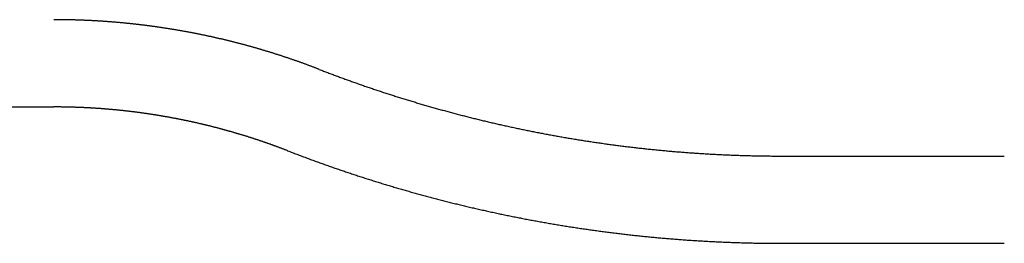
# Model space of a CAD drawing. Extents: x -192 to 122, y -142 to 230.
# Drawn here: x 91 to 109, y -142 to -138 of the extents above; entities that cross this region are included whole.
import ezdxf

# ---------------------------------------------------------------- set-up
doc = ezdxf.new("R2010")
doc.units = 0
doc.header["$LTSCALE"] = 20
doc.linetypes.add('VERDECKT', pattern=[0.375, 0.25, -0.125])
doc.layers.get('0').update_dxf_attribs({"linetype": 'CONTINUOUS'})
doc.layers.add('STEMPEL', color=3, linetype='CONTINUOUS')

# ---------------------------------------------------------------- blocks, each defined once
blk = doc.blocks.new('A$C4A945605')
at = {"color": 1, "linetype": 'VERDECKT'}
for p, q in [((70.2923, -38), (91.2048, -38)), ((104.6225, -40.5), (108.6258, -40.5))]:
    blk.add_line(p, q, dxfattribs=at)
at = {"color": 3, "linetype": 'CONTINUOUS'}
for p, q in [((70.2923, -39.6), (91.2048, -39.6)), ((104.6247, -42.1), (108.6258, -42.1))]:
    blk.add_line(p, q, dxfattribs=at)
at = {"color": 1}
for points in [[(96.0711, -38.9109, 0), (96.0601, -38.9066, 0), (96.049, -38.9024, 0), (96.038, -38.8981, 0), (96.0269, -38.8939, 0), (96.0158, -38.8896, 0), (96.0047, -38.8854, 0), (95.9936, -38.8811, 0), (95.9825, -38.8769, 0), (95.9714, -38.8727, 0), (95.9603, -38.8685, 0), (95.9491, -38.8643, 0), (95.938, -38.8601, 0), (95.9268, -38.8559, 0), (95.9156, -38.8517, 0), (95.9044, -38.8475, 0), (95.8932, -38.8433, 0), (95.882, -38.8392, 0), (95.8708, -38.835, 0), (95.8595, -38.8309, 0), (95.8483, -38.8267, 0), (95.837, -38.8226, 0), (95.8258, -38.8184, 0), (95.8145, -38.8143, 0), (95.8032, -38.8102, 0), (95.7919, -38.8061, 0), (95.7806, -38.802, 0), (95.7692, -38.7979, 0), (95.7579, -38.7938, 0), (95.7466, -38.7898, 0), (95.7352, -38.7857, 0), (95.7238, -38.7816, 0), (95.7125, -38.7776, 0), (95.7011, -38.7735, 0), (95.6897, -38.7695, 0), (95.6782, -38.7655, 0), (95.6668, -38.7614, 0), (95.6554, -38.7574, 0), (95.6439, -38.7534, 0), (95.6325, -38.7494, 0), (95.621, -38.7454, 0), (95.6095, -38.7414, 0), (95.598, -38.7374, 0), (95.5865, -38.7335, 0), (95.575, -38.7295, 0), (95.5635, -38.7256, 0), (95.552, -38.7216, 0), (95.5404, -38.7177, 0), (95.5289, -38.7138, 0), (95.5173, -38.7098, 0), (95.5057, -38.7059, 0), (95.4941, -38.702, 0), (95.4825, -38.6981, 0), (95.4709, -38.6942, 0), (95.4593, -38.6904, 0), (95.4477, -38.6865, 0), (95.436, -38.6826, 0), (95.4244, -38.6788, 0), (95.4127, -38.6749, 0), (95.401, -38.6711, 0), (95.3894, -38.6672, 0), (95.3777, -38.6634, 0), (95.366, -38.6596, 0), (95.3542, -38.6558, 0), (95.3425, -38.652, 0), (95.3308, -38.6482, 0), (95.319, -38.6444, 0), (95.3073, -38.6407, 0), (95.2955, -38.6369, 0), (95.2837, -38.6331, 0), (95.2719, -38.6294, 0), (95.2601, -38.6257, 0), (95.2483, -38.6219, 0), (95.2365, -38.6182, 0), (95.2247, -38.6145, 0), (95.2128, -38.6108, 0), (95.201, -38.6071, 0), (95.1891, -38.6034, 0), (95.1772, -38.5997, 0), (95.1654, -38.5961, 0), (95.1535, -38.5924, 0), (95.1416, -38.5888, 0), (95.1296, -38.5851, 0), (95.1177, -38.5815, 0), (95.1058, -38.5779, 0), (95.0938, -38.5743, 0), (95.0819, -38.5707, 0), (95.0699, -38.5671, 0), (95.0579, -38.5635, 0), (95.046, -38.5599, 0), (95.034, -38.5563, 0), (95.022, -38.5528, 0), (95.0099, -38.5492, 0), (94.9979, -38.5457, 0), (94.9859, -38.5422, 0), (94.9738, -38.5386, 0), (94.9618, -38.5351, 0), (94.9497, -38.5316, 0), (94.9376, -38.5281, 0), (94.9256, -38.5246, 0), (94.9135, -38.5212, 0), (94.9014, -38.5177, 0), (94.8892, -38.5143, 0), (94.8771, -38.5108, 0), (94.865, -38.5074, 0), (94.8528, -38.5039, 0), (94.8407, -38.5005, 0), (94.8285, -38.4971, 0), (94.8163, -38.4937, 0), (94.8042, -38.4903, 0), (94.792, -38.4869, 0), (94.7798, -38.4836, 0), (94.7676, -38.4802, 0), (94.7553, -38.4769, 0), (94.7431, -38.4735, 0), (94.7309, -38.4702, 0), (94.7186, -38.4669, 0), (94.7064, -38.4636, 0), (94.6941, -38.4603, 0), (94.6818, -38.457, 0), (94.6695, -38.4537, 0), (94.6572, -38.4504, 0), (94.6449, -38.4472, 0), (94.6326, -38.4439, 0), (94.6203, -38.4407, 0), (94.6079, -38.4374, 0), (94.5956, -38.4342, 0), (94.5832, -38.431, 0), (94.5709, -38.4278, 0), (94.5585, -38.4246, 0), (94.5461, -38.4214, 0), (94.5337, -38.4183, 0), (94.5213, -38.4151, 0), (94.5089, -38.412, 0), (94.4965, -38.4088, 0), (94.4841, -38.4057, 0), (94.4717, -38.4026, 0), (94.4592, -38.3995, 0), (94.4468, -38.3964, 0), (94.4343, -38.3933, 0), (94.4218, -38.3902, 0), (94.4094, -38.3871, 0), (94.3969, -38.3841, 0), (94.3844, -38.381, 0), (94.3719, -38.378, 0), (94.3594, -38.375, 0), (94.3468, -38.372, 0), (94.3343, -38.369, 0), (94.3218, -38.366, 0), (94.3092, -38.363, 0), (94.2967, -38.36, 0), (94.2841, -38.357, 0), (94.2715, -38.3541, 0), (94.2589, -38.3512, 0), (94.2463, -38.3482, 0), (94.2337, -38.3453, 0), (94.2211, -38.3424, 0), (94.2085, -38.3395, 0), (94.1959, -38.3366, 0), (94.1832, -38.3337, 0), (94.1706, -38.3309, 0), (94.1579, -38.328, 0), (94.1453, -38.3252, 0), (94.1326, -38.3224, 0), (94.1199, -38.3195, 0), (94.1073, -38.3167, 0), (94.0946, -38.3139, 0), (94.0819, -38.3111, 0), (94.0692, -38.3084, 0), (94.0564, -38.3056, 0), (94.0437, -38.3029, 0), (94.031, -38.3001, 0), (94.0182, -38.2974, 0), (94.0055, -38.2947, 0), (93.9927, -38.292, 0), (93.98, -38.2893, 0), (93.9672, -38.2866, 0), (93.9544, -38.2839, 0), (93.9416, -38.2812, 0), (93.9288, -38.2786, 0), (93.916, -38.2759, 0), (93.9032, -38.2733, 0), (93.8904, -38.2707, 0), (93.8776, -38.2681, 0), (93.8647, -38.2655, 0), (93.8519, -38.2629, 0), (93.839, -38.2603, 0), (93.8262, -38.2578, 0), (93.8133, -38.2552, 0), (93.8004, -38.2527, 0), (93.7875, -38.2502, 0), (93.7747, -38.2477, 0), (93.7618, -38.2452, 0), (93.7489, -38.2427, 0), (93.7359, -38.2402, 0), (93.723, -38.2377, 0), (93.7101, -38.2353, 0), (93.6972, -38.2328, 0), (93.6842, -38.2304, 0), (93.6713, -38.228, 0), (93.6583, -38.2256, 0), (93.6454, -38.2232, 0), (93.6324, -38.2208, 0), (93.6194, -38.2184, 0), (93.6064, -38.216, 0), (93.5935, -38.2137, 0), (93.5805, -38.2113, 0), (93.5675, -38.209, 0), (93.5544, -38.2067, 0), (93.5414, -38.2044, 0), (93.5284, -38.2021, 0), (93.5154, -38.1998, 0), (93.5023, -38.1976, 0), (93.4893, -38.1953, 0), (93.4762, -38.1931, 0), (93.4632, -38.1908, 0), (93.4501, -38.1886, 0), (93.4371, -38.1864, 0), (93.424, -38.1842, 0), (93.4109, -38.182, 0), (93.3978, -38.1799, 0), (93.3847, -38.1777, 0), (93.3716, -38.1756, 0), (93.3585, -38.1734, 0), (93.3454, -38.1713, 0), (93.3323, -38.1692, 0), (93.3191, -38.1671, 0), (93.306, -38.165, 0), (93.2929, -38.163, 0), (93.2797, -38.1609, 0), (93.2666, -38.1589, 0), (93.2534, -38.1568, 0), (93.2402, -38.1548, 0), (93.2271, -38.1528, 0), (93.2139, -38.1508, 0), (93.2007, -38.1488, 0), (93.1875, -38.1469, 0), (93.1743, -38.1449, 0), (93.1611, -38.1429, 0), (93.1479, -38.141, 0), (93.1347, -38.1391, 0), (93.1215, -38.1372, 0), (93.1082, -38.1353, 0), (93.095, -38.1334, 0), (93.0818, -38.1315, 0), (93.0685, -38.1297, 0), (93.0553, -38.1278, 0), (93.042, -38.126, 0), (93.0288, -38.1242, 0), (93.0155, -38.1224, 0), (93.0023, -38.1206, 0), (92.989, -38.1188, 0), (92.9757, -38.117, 0), (92.9624, -38.1153, 0), (92.9491, -38.1135, 0), (92.9358, -38.1118, 0), (92.9225, -38.1101, 0), (92.9092, -38.1084, 0), (92.8959, -38.1067, 0), (92.8826, -38.105, 0), (92.8693, -38.1033, 0), (92.8559, -38.1017, 0), (92.8426, -38.1, 0), (92.8293, -38.0984, 0), (92.8159, -38.0968, 0), (92.8026, -38.0952, 0), (92.7892, -38.0936, 0), (92.7759, -38.092, 0), (92.7625, -38.0905, 0), (92.7492, -38.0889, 0), (92.7358, -38.0874, 0), (92.7224, -38.0858, 0), (92.709, -38.0843, 0), (92.6957, -38.0828, 0), (92.6823, -38.0814, 0), (92.6689, -38.0799, 0), (92.6555, -38.0784, 0), (92.6421, -38.077, 0), (92.6287, -38.0755, 0), (92.6153, -38.0741, 0), (92.6019, -38.0727, 0), (92.5884, -38.0713, 0), (92.575, -38.0699, 0), (92.5616, -38.0686, 0), (92.5482, -38.0672, 0), (92.5347, -38.0659, 0), (92.5213, -38.0645, 0), (92.5078, -38.0632, 0), (92.4944, -38.0619, 0), (92.4809, -38.0606, 0), (92.4675, -38.0594, 0), (92.454, -38.0581, 0), (92.4406, -38.0569, 0), (92.4271, -38.0556, 0), (92.4136, -38.0544, 0), (92.4002, -38.0532, 0), (92.3867, -38.052, 0), (92.3732, -38.0508, 0), (92.3597, -38.0496, 0), (92.3462, -38.0485, 0), (92.3327, -38.0473, 0), (92.3193, -38.0462, 0), (92.3058, -38.0451, 0), (92.2923, -38.044, 0), (92.2787, -38.0429, 0), (92.2652, -38.0418, 0), (92.2517, -38.0408, 0), (92.2382, -38.0397, 0), (92.2247, -38.0387, 0), (92.2112, -38.0377, 0), (92.1977, -38.0367, 0), (92.1841, -38.0357, 0), (92.1706, -38.0347, 0), (92.1571, -38.0337, 0), (92.1435, -38.0328, 0), (92.13, -38.0318, 0), (92.1164, -38.0309, 0), (92.1029, -38.03, 0), (92.0894, -38.0291, 0), (92.0758, -38.0282, 0), (92.0622, -38.0273, 0), (92.0487, -38.0265, 0), (92.0351, -38.0256, 0), (92.0216, -38.0248, 0), (92.008, -38.024, 0), (91.9944, -38.0232, 0), (91.9809, -38.0224, 0), (91.9673, -38.0216, 0), (91.9537, -38.0209, 0), (91.9402, -38.0201, 0), (91.9266, -38.0194, 0), (91.913, -38.0187, 0), (91.8994, -38.0179, 0), (91.8858, -38.0172, 0), (91.8723, -38.0166, 0), (91.8587, -38.0159, 0), (91.8451, -38.0152, 0), (91.8315, -38.0146, 0), (91.8179, -38.014, 0), (91.8043, -38.0134, 0), (91.7907, -38.0128, 0), (91.7771, -38.0122, 0), (91.7635, -38.0116, 0), (91.7499, -38.0111, 0), (91.7363, -38.0105, 0), (91.7227, -38.01, 0), (91.7091, -38.0095, 0), (91.6955, -38.009, 0), (91.6819, -38.0085, 0), (91.6682, -38.008, 0), (91.6546, -38.0075, 0), (91.641, -38.0071, 0), (91.6274, -38.0066, 0), (91.6138, -38.0062, 0), (91.6002, -38.0058, 0), (91.5865, -38.0054, 0), (91.5729, -38.005, 0), (91.5593, -38.0047, 0), (91.5457, -38.0043, 0), (91.532, -38.004, 0), (91.5184, -38.0037, 0), (91.5048, -38.0034, 0), (91.4912, -38.0031, 0), (91.4775, -38.0028, 0), (91.4639, -38.0025, 0), (91.4503, -38.0022, 0), (91.4366, -38.002, 0), (91.423, -38.0018, 0), (91.4094, -38.0016, 0), (91.3957, -38.0014, 0), (91.3821, -38.0012, 0), (91.3685, -38.001, 0), (91.3548, -38.0008, 0), (91.3412, -38.0007, 0), (91.3276, -38.0006, 0), (91.3139, -38.0004, 0), (91.3003, -38.0003, 0), (91.2867, -38.0002, 0), (91.273, -38.0002, 0), (91.2594, -38.0001, 0), (91.2457, -38.0001, 0), (91.2321, -38, 0), (91.2185, -38, 0), (91.2048, -38, 0)], [(96.0711, -38.9109, 0), (96.0905, -38.9184, 0), (96.11, -38.926, 0), (96.1294, -38.9335, 0), (96.1489, -38.941, 0), (96.1684, -38.9484, 0), (96.1879, -38.9559, 0), (96.2074, -38.9634, 0), (96.227, -38.9708, 0), (96.2466, -38.9782, 0), (96.2662, -38.9856, 0), (96.2858, -38.993, 0), (96.3054, -39.0004, 0), (96.3251, -39.0078, 0), (96.3447, -39.0152, 0), (96.3644, -39.0225, 0), (96.3841, -39.0299, 0), (96.4039, -39.0372, 0), (96.4236, -39.0445, 0), (96.4434, -39.0518, 0), (96.4632, -39.0591, 0), (96.483, -39.0664, 0), (96.5028, -39.0736, 0), (96.5227, -39.0809, 0), (96.5426, -39.0881, 0), (96.5625, -39.0953, 0), (96.5824, -39.1025, 0), (96.6023, -39.1097, 0), (96.6222, -39.1169, 0), (96.6422, -39.1241, 0), (96.6622, -39.1313, 0), (96.6822, -39.1384, 0), (96.7022, -39.1455, 0), (96.7223, -39.1526, 0), (96.7423, -39.1597, 0), (96.7624, -39.1668, 0), (96.7825, -39.1739, 0), (96.8026, -39.181, 0), (96.8228, -39.188, 0), (96.8429, -39.195, 0), (96.8631, -39.2021, 0), (96.8833, -39.2091, 0), (96.9035, -39.2161, 0), (96.9238, -39.223, 0), (96.944, -39.23, 0), (96.9643, -39.2369, 0), (96.9846, -39.2439, 0), (97.0049, -39.2508, 0), (97.0252, -39.2577, 0), (97.0456, -39.2646, 0), (97.0659, -39.2715, 0), (97.0863, -39.2783, 0), (97.1067, -39.2852, 0), (97.1272, -39.292, 0), (97.1476, -39.2988, 0), (97.1681, -39.3056, 0), (97.1885, -39.3124, 0), (97.209, -39.3192, 0), (97.2296, -39.3259, 0), (97.2501, -39.3327, 0), (97.2706, -39.3394, 0), (97.2912, -39.3461, 0), (97.3118, -39.3528, 0), (97.3324, -39.3595, 0), (97.353, -39.3662, 0), (97.3737, -39.3728, 0), (97.3944, -39.3795, 0), (97.415, -39.3861, 0), (97.4357, -39.3927, 0), (97.4565, -39.3993, 0), (97.4772, -39.4059, 0), (97.498, -39.4125, 0), (97.5187, -39.419, 0), (97.5395, -39.4255, 0), (97.5603, -39.432, 0), (97.5812, -39.4385, 0), (97.602, -39.445, 0), (97.6229, -39.4515, 0), (97.6438, -39.458, 0), (97.6647, -39.4644, 0), (97.6856, -39.4708, 0), (97.7065, -39.4772, 0), (97.7275, -39.4836, 0), (97.7485, -39.49, 0), (97.7694, -39.4963, 0), (97.7905, -39.5027, 0), (97.8115, -39.509, 0), (97.8325, -39.5153, 0), (97.8536, -39.5216, 0), (97.8747, -39.5279, 0), (97.8958, -39.5341, 0), (97.9169, -39.5404, 0), (97.938, -39.5466, 0), (97.9592, -39.5528, 0), (97.9803, -39.559, 0), (98.0015, -39.5652, 0), (98.0227, -39.5714, 0), (98.0439, -39.5775, 0), (98.0652, -39.5836, 0), (98.0864, -39.5898, 0), (98.1077, -39.5958, 0), (98.129, -39.6019, 0), (98.1503, -39.608, 0), (98.1716, -39.614, 0), (98.1929, -39.6201, 0), (98.2143, -39.6261, 0), (98.2357, -39.6321, 0), (98.2571, -39.638, 0), (98.2785, -39.644, 0), (98.2999, -39.6499, 0), (98.3213, -39.6559, 0), (98.3428, -39.6618, 0), (98.3643, -39.6677, 0), (98.3858, -39.6735, 0), (98.4073, -39.6794, 0), (98.4288, -39.6852, 0), (98.4503, -39.691, 0), (98.4719, -39.6969, 0), (98.4935, -39.7026, 0), (98.515, -39.7084, 0), (98.5367, -39.7142, 0), (98.5583, -39.7199, 0), (98.5799, -39.7256, 0), (98.6016, -39.7313, 0), (98.6232, -39.737, 0), (98.6449, -39.7426, 0), (98.6666, -39.7483, 0), (98.6883, -39.7539, 0), (98.7101, -39.7595, 0), (98.7318, -39.7651, 0), (98.7536, -39.7707, 0), (98.7754, -39.7762, 0), (98.7972, -39.7818, 0), (98.819, -39.7873, 0), (98.8408, -39.7928, 0), (98.8627, -39.7983, 0), (98.8845, -39.8037, 0), (98.9064, -39.8092, 0), (98.9283, -39.8146, 0), (98.9502, -39.82, 0), (98.9721, -39.8254, 0), (98.9941, -39.8308, 0), (99.016, -39.8361, 0), (99.038, -39.8414, 0), (99.06, -39.8467, 0), (99.082, -39.852, 0), (99.104, -39.8573, 0), (99.126, -39.8626, 0), (99.1481, -39.8678, 0), (99.1701, -39.873, 0), (99.1922, -39.8782, 0), (99.2143, -39.8834, 0), (99.2364, -39.8886, 0), (99.2585, -39.8937, 0), (99.2807, -39.8988, 0), (99.3028, -39.9039, 0), (99.325, -39.909, 0), (99.3472, -39.9141, 0), (99.3694, -39.9191, 0), (99.3916, -39.9242, 0), (99.4138, -39.9292, 0), (99.4361, -39.9342, 0), (99.4583, -39.9391, 0), (99.4806, -39.9441, 0), (99.5029, -39.949, 0), (99.5252, -39.9539, 0), (99.5475, -39.9588, 0), (99.5698, -39.9637, 0), (99.5921, -39.9685, 0), (99.6145, -39.9734, 0), (99.6369, -39.9782, 0), (99.6592, -39.983, 0), (99.6816, -39.9877, 0), (99.7041, -39.9925, 0), (99.7265, -39.9972, 0), (99.7489, -40.0019, 0), (99.7714, -40.0066, 0), (99.7938, -40.0113, 0), (99.8163, -40.0159, 0), (99.8388, -40.0206, 0), (99.8613, -40.0252, 0), (99.8838, -40.0298, 0), (99.9064, -40.0343, 0), (99.9289, -40.0389, 0), (99.9515, -40.0434, 0), (99.974, -40.0479, 0), (99.9966, -40.0524, 0), (100.019, -40.0569, 0), (100.042, -40.0613, 0), (100.064, -40.0658, 0), (100.087, -40.0702, 0), (100.11, -40.0746, 0), (100.132, -40.0789, 0), (100.155, -40.0833, 0), (100.178, -40.0876, 0), (100.2, -40.0919, 0), (100.223, -40.0962, 0), (100.246, -40.1004, 0), (100.269, -40.1047, 0), (100.291, -40.1089, 0), (100.314, -40.1131, 0), (100.337, -40.1173, 0), (100.36, -40.1214, 0), (100.383, -40.1256, 0), (100.405, -40.1297, 0), (100.428, -40.1338, 0), (100.451, -40.1379, 0), (100.474, -40.1419, 0), (100.497, -40.1459, 0), (100.52, -40.15, 0), (100.542, -40.1539, 0), (100.565, -40.1579, 0), (100.588, -40.1619, 0), (100.611, -40.1658, 0), (100.634, -40.1697, 0), (100.657, -40.1736, 0), (100.68, -40.1774, 0), (100.703, -40.1813, 0), (100.726, -40.1851, 0), (100.749, -40.1889, 0), (100.772, -40.1927, 0), (100.795, -40.1964, 0), (100.818, -40.2001, 0), (100.841, -40.2038, 0), (100.864, -40.2075, 0), (100.887, -40.2112, 0), (100.91, -40.2148, 0), (100.933, -40.2185, 0), (100.956, -40.2221, 0), (100.979, -40.2256, 0), (101.003, -40.2292, 0), (101.026, -40.2327, 0), (101.049, -40.2362, 0), (101.072, -40.2397, 0), (101.095, -40.2432, 0), (101.118, -40.2466, 0), (101.141, -40.2501, 0), (101.165, -40.2535, 0), (101.188, -40.2568, 0), (101.211, -40.2602, 0), (101.234, -40.2635, 0), (101.257, -40.2668, 0), (101.281, -40.2701, 0), (101.304, -40.2734, 0), (101.327, -40.2766, 0), (101.35, -40.2799, 0), (101.374, -40.2831, 0), (101.397, -40.2862, 0), (101.42, -40.2894, 0), (101.444, -40.2925, 0), (101.467, -40.2956, 0), (101.49, -40.2987, 0), (101.514, -40.3018, 0), (101.537, -40.3048, 0), (101.56, -40.3078, 0), (101.584, -40.3108, 0), (101.607, -40.3138, 0), (101.63, -40.3168, 0), (101.654, -40.3197, 0), (101.677, -40.3226, 0), (101.701, -40.3255, 0), (101.724, -40.3283, 0), (101.747, -40.3312, 0), (101.771, -40.334, 0), (101.794, -40.3368, 0), (101.818, -40.3396, 0), (101.841, -40.3423, 0), (101.865, -40.345, 0), (101.888, -40.3477, 0), (101.911, -40.3504, 0), (101.935, -40.3531, 0), (101.958, -40.3557, 0), (101.982, -40.3583, 0), (102.005, -40.3609, 0), (102.029, -40.3634, 0), (102.053, -40.366, 0), (102.076, -40.3685, 0), (102.1, -40.371, 0), (102.123, -40.3735, 0), (102.147, -40.3759, 0), (102.17, -40.3783, 0), (102.194, -40.3807, 0), (102.217, -40.3831, 0), (102.241, -40.3855, 0), (102.265, -40.3878, 0), (102.288, -40.3901, 0), (102.312, -40.3924, 0), (102.335, -40.3946, 0), (102.359, -40.3969, 0), (102.383, -40.3991, 0), (102.406, -40.4013, 0), (102.43, -40.4034, 0), (102.453, -40.4056, 0), (102.477, -40.4077, 0), (102.501, -40.4098, 0), (102.524, -40.4119, 0), (102.548, -40.4139, 0), (102.572, -40.4159, 0), (102.595, -40.4179, 0), (102.619, -40.4199, 0), (102.643, -40.4219, 0), (102.667, -40.4238, 0), (102.69, -40.4257, 0), (102.714, -40.4276, 0), (102.738, -40.4294, 0), (102.761, -40.4313, 0), (102.785, -40.4331, 0), (102.809, -40.4349, 0), (102.833, -40.4366, 0), (102.856, -40.4384, 0), (102.88, -40.4401, 0), (102.904, -40.4418, 0), (102.928, -40.4434, 0), (102.951, -40.4451, 0), (102.975, -40.4467, 0), (102.999, -40.4483, 0), (103.023, -40.4499, 0), (103.046, -40.4514, 0), (103.07, -40.4529, 0), (103.094, -40.4544, 0), (103.118, -40.4559, 0), (103.142, -40.4574, 0), (103.165, -40.4588, 0), (103.189, -40.4602, 0), (103.213, -40.4616, 0), (103.237, -40.4629, 0), (103.261, -40.4642, 0), (103.284, -40.4656, 0), (103.308, -40.4668, 0), (103.332, -40.4681, 0), (103.356, -40.4693, 0), (103.38, -40.4705, 0), (103.404, -40.4717, 0), (103.428, -40.4729, 0), (103.451, -40.474, 0), (103.475, -40.4751, 0), (103.499, -40.4762, 0), (103.523, -40.4773, 0), (103.547, -40.4783, 0), (103.571, -40.4793, 0), (103.595, -40.4803, 0), (103.618, -40.4813, 0), (103.642, -40.4822, 0), (103.666, -40.4832, 0), (103.69, -40.4841, 0), (103.714, -40.4849, 0), (103.738, -40.4858, 0), (103.762, -40.4866, 0), (103.786, -40.4874, 0), (103.809, -40.4882, 0), (103.833, -40.4889, 0), (103.857, -40.4896, 0), (103.881, -40.4903, 0), (103.905, -40.491, 0), (103.929, -40.4917, 0), (103.953, -40.4923, 0), (103.977, -40.4929, 0), (104.001, -40.4935, 0), (104.025, -40.494, 0), (104.049, -40.4946, 0), (104.072, -40.4951, 0), (104.096, -40.4956, 0), (104.12, -40.496, 0), (104.144, -40.4965, 0), (104.168, -40.4969, 0), (104.192, -40.4973, 0), (104.216, -40.4976, 0), (104.24, -40.4979, 0), (104.264, -40.4983, 0), (104.288, -40.4985, 0), (104.312, -40.4988, 0), (104.336, -40.499, 0), (104.36, -40.4993, 0), (104.383, -40.4995, 0), (104.407, -40.4996, 0), (104.431, -40.4998, 0), (104.455, -40.4999, 0), (104.479, -40.5, 0), (104.503, -40.5, 0), (104.527, -40.5001, 0), (104.551, -40.5001, 0), (104.575, -40.5001, 0), (104.599, -40.5001, 0), (104.623, -40.5, 0)]]:
    blk.add_polyline3d(points, dxfattribs=at)
at = {"color": 3}
for points in [[(95.4921, -40.4025, 0), (95.4824, -40.3987, 0), (95.4727, -40.395, 0), (95.463, -40.3912, 0), (95.4532, -40.3875, 0), (95.4435, -40.3837, 0), (95.4337, -40.38, 0), (95.4239, -40.3763, 0), (95.4141, -40.3725, 0), (95.4043, -40.3688, 0), (95.3945, -40.3651, 0), (95.3847, -40.3614, 0), (95.3749, -40.3577, 0), (95.365, -40.354, 0), (95.3552, -40.3503, 0), (95.3453, -40.3466, 0), (95.3355, -40.343, 0), (95.3256, -40.3393, 0), (95.3157, -40.3356, 0), (95.3058, -40.332, 0), (95.2959, -40.3283, 0), (95.286, -40.3247, 0), (95.276, -40.321, 0), (95.2661, -40.3174, 0), (95.2562, -40.3138, 0), (95.2462, -40.3102, 0), (95.2362, -40.3066, 0), (95.2263, -40.303, 0), (95.2163, -40.2994, 0), (95.2063, -40.2958, 0), (95.1963, -40.2922, 0), (95.1863, -40.2886, 0), (95.1762, -40.285, 0), (95.1662, -40.2815, 0), (95.1561, -40.2779, 0), (95.1461, -40.2744, 0), (95.136, -40.2708, 0), (95.126, -40.2673, 0), (95.1159, -40.2638, 0), (95.1058, -40.2602, 0), (95.0957, -40.2567, 0), (95.0856, -40.2532, 0), (95.0754, -40.2497, 0), (95.0653, -40.2462, 0), (95.0552, -40.2427, 0), (95.045, -40.2392, 0), (95.0349, -40.2358, 0), (95.0247, -40.2323, 0), (95.0145, -40.2288, 0), (95.0043, -40.2254, 0), (94.9941, -40.2219, 0), (94.9839, -40.2185, 0), (94.9737, -40.2151, 0), (94.9635, -40.2116, 0), (94.9532, -40.2082, 0), (94.943, -40.2048, 0), (94.9327, -40.2014, 0), (94.9225, -40.198, 0), (94.9122, -40.1946, 0), (94.9019, -40.1912, 0), (94.8916, -40.1879, 0), (94.8813, -40.1845, 0), (94.871, -40.1811, 0), (94.8607, -40.1778, 0), (94.8504, -40.1744, 0), (94.84, -40.1711, 0), (94.8297, -40.1678, 0), (94.8193, -40.1644, 0), (94.8089, -40.1611, 0), (94.7986, -40.1578, 0), (94.7882, -40.1545, 0), (94.7778, -40.1512, 0), (94.7674, -40.1479, 0), (94.757, -40.1447, 0), (94.7465, -40.1414, 0), (94.7361, -40.1381, 0), (94.7257, -40.1349, 0), (94.7152, -40.1316, 0), (94.7048, -40.1284, 0), (94.6943, -40.1252, 0), (94.6838, -40.1219, 0), (94.6733, -40.1187, 0), (94.6628, -40.1155, 0), (94.6523, -40.1123, 0), (94.6418, -40.1091, 0), (94.6313, -40.1059, 0), (94.6208, -40.1028, 0), (94.6102, -40.0996, 0), (94.5997, -40.0964, 0), (94.5891, -40.0933, 0), (94.5785, -40.0902, 0), (94.568, -40.087, 0), (94.5574, -40.0839, 0), (94.5468, -40.0808, 0), (94.5362, -40.0777, 0), (94.5256, -40.0746, 0), (94.515, -40.0715, 0), (94.5043, -40.0684, 0), (94.4937, -40.0653, 0), (94.483, -40.0622, 0), (94.4724, -40.0592, 0), (94.4617, -40.0561, 0), (94.451, -40.0531, 0), (94.4404, -40.05, 0), (94.4297, -40.047, 0), (94.419, -40.044, 0), (94.4083, -40.041, 0), (94.3976, -40.038, 0), (94.3868, -40.035, 0), (94.3761, -40.032, 0), (94.3654, -40.029, 0), (94.3546, -40.0261, 0), (94.3438, -40.0231, 0), (94.3331, -40.0201, 0), (94.3223, -40.0172, 0), (94.3115, -40.0143, 0), (94.3007, -40.0113, 0), (94.2899, -40.0084, 0), (94.2791, -40.0055, 0), (94.2683, -40.0026, 0), (94.2575, -39.9997, 0), (94.2466, -39.9968, 0), (94.2358, -39.994, 0), (94.225, -39.9911, 0), (94.2141, -39.9883, 0), (94.2032, -39.9854, 0), (94.1924, -39.9826, 0), (94.1815, -39.9797, 0), (94.1706, -39.9769, 0), (94.1597, -39.9741, 0), (94.1488, -39.9713, 0), (94.1379, -39.9685, 0), (94.1269, -39.9657, 0), (94.116, -39.963, 0), (94.1051, -39.9602, 0), (94.0941, -39.9574, 0), (94.0832, -39.9547, 0), (94.0722, -39.9519, 0), (94.0612, -39.9492, 0), (94.0503, -39.9465, 0), (94.0393, -39.9438, 0), (94.0283, -39.9411, 0), (94.0173, -39.9384, 0), (94.0063, -39.9357, 0), (93.9953, -39.933, 0), (93.9842, -39.9304, 0), (93.9732, -39.9277, 0), (93.9622, -39.9251, 0), (93.9511, -39.9224, 0), (93.94, -39.9198, 0), (93.929, -39.9172, 0), (93.9179, -39.9146, 0), (93.9068, -39.912, 0), (93.8957, -39.9094, 0), (93.8847, -39.9068, 0), (93.8735, -39.9042, 0), (93.8624, -39.9017, 0), (93.8513, -39.8991, 0), (93.8402, -39.8966, 0), (93.8291, -39.8941, 0), (93.8179, -39.8915, 0), (93.8068, -39.889, 0), (93.7956, -39.8865, 0), (93.7845, -39.884, 0), (93.7733, -39.8815, 0), (93.7621, -39.8791, 0), (93.7509, -39.8766, 0), (93.7397, -39.8741, 0), (93.7286, -39.8717, 0), (93.7173, -39.8693, 0), (93.7061, -39.8668, 0), (93.6949, -39.8644, 0), (93.6837, -39.862, 0), (93.6725, -39.8596, 0), (93.6612, -39.8572, 0), (93.65, -39.8549, 0), (93.6387, -39.8525, 0), (93.6275, -39.8501, 0), (93.6162, -39.8478, 0), (93.6049, -39.8455, 0), (93.5936, -39.8431, 0), (93.5823, -39.8408, 0), (93.571, -39.8385, 0), (93.5597, -39.8362, 0), (93.5484, -39.8339, 0), (93.5371, -39.8316, 0), (93.5258, -39.8294, 0), (93.5145, -39.8271, 0), (93.5031, -39.8249, 0), (93.4918, -39.8226, 0), (93.4804, -39.8204, 0), (93.4691, -39.8182, 0), (93.4577, -39.816, 0), (93.4464, -39.8138, 0), (93.435, -39.8116, 0), (93.4236, -39.8094, 0), (93.4122, -39.8073, 0), (93.4008, -39.8051, 0), (93.3894, -39.803, 0), (93.378, -39.8009, 0), (93.3666, -39.7987, 0), (93.3552, -39.7966, 0), (93.3438, -39.7945, 0), (93.3323, -39.7924, 0), (93.3209, -39.7903, 0), (93.3094, -39.7883, 0), (93.298, -39.7862, 0), (93.2865, -39.7842, 0), (93.2751, -39.7821, 0), (93.2636, -39.7801, 0), (93.2521, -39.7781, 0), (93.2407, -39.7761, 0), (93.2292, -39.7741, 0), (93.2177, -39.7721, 0), (93.2062, -39.7701, 0), (93.1947, -39.7682, 0), (93.1832, -39.7662, 0), (93.1716, -39.7643, 0), (93.1601, -39.7623, 0), (93.1486, -39.7604, 0), (93.1371, -39.7585, 0), (93.1255, -39.7566, 0), (93.114, -39.7547, 0), (93.1024, -39.7528, 0), (93.0909, -39.751, 0), (93.0793, -39.7491, 0), (93.0677, -39.7473, 0), (93.0562, -39.7454, 0), (93.0446, -39.7436, 0), (93.033, -39.7418, 0), (93.0214, -39.74, 0), (93.0098, -39.7382, 0), (92.9982, -39.7364, 0), (92.9866, -39.7346, 0), (92.975, -39.7329, 0), (92.9634, -39.7311, 0), (92.9518, -39.7294, 0), (92.9402, -39.7277, 0), (92.9285, -39.7259, 0), (92.9169, -39.7242, 0), (92.9052, -39.7226, 0), (92.8936, -39.7209, 0), (92.8819, -39.7192, 0), (92.8703, -39.7175, 0), (92.8586, -39.7159, 0), (92.847, -39.7143, 0), (92.8353, -39.7126, 0), (92.8236, -39.711, 0), (92.8119, -39.7094, 0), (92.8002, -39.7078, 0), (92.7886, -39.7062, 0), (92.7769, -39.7047, 0), (92.7652, -39.7031, 0), (92.7535, -39.7016, 0), (92.7417, -39.7, 0), (92.73, -39.6985, 0), (92.7183, -39.697, 0), (92.7066, -39.6955, 0), (92.6949, -39.694, 0), (92.6831, -39.6925, 0), (92.6714, -39.691, 0), (92.6596, -39.6896, 0), (92.6479, -39.6881, 0), (92.6361, -39.6867, 0), (92.6244, -39.6853, 0), (92.6126, -39.6839, 0), (92.6009, -39.6825, 0), (92.5891, -39.6811, 0), (92.5773, -39.6797, 0), (92.5656, -39.6783, 0), (92.5538, -39.677, 0), (92.542, -39.6756, 0), (92.5302, -39.6743, 0), (92.5184, -39.673, 0), (92.5066, -39.6717, 0), (92.4948, -39.6704, 0), (92.483, -39.6691, 0), (92.4712, -39.6678, 0), (92.4594, -39.6666, 0), (92.4476, -39.6653, 0), (92.4358, -39.6641, 0), (92.4239, -39.6628, 0), (92.4121, -39.6616, 0), (92.4003, -39.6604, 0), (92.3885, -39.6592, 0), (92.3766, -39.658, 0), (92.3648, -39.6569, 0), (92.3529, -39.6557, 0), (92.3411, -39.6546, 0), (92.3292, -39.6534, 0), (92.3174, -39.6523, 0), (92.3055, -39.6512, 0), (92.2937, -39.6501, 0), (92.2818, -39.649, 0), (92.2699, -39.6479, 0), (92.2581, -39.6469, 0), (92.2462, -39.6458, 0), (92.2343, -39.6448, 0), (92.2224, -39.6437, 0), (92.2105, -39.6427, 0), (92.1987, -39.6417, 0), (92.1868, -39.6407, 0), (92.1749, -39.6397, 0), (92.163, -39.6388, 0), (92.1511, -39.6378, 0), (92.1392, -39.6369, 0), (92.1273, -39.6359, 0), (92.1154, -39.635, 0), (92.1034, -39.6341, 0), (92.0915, -39.6332, 0), (92.0796, -39.6323, 0), (92.0677, -39.6314, 0), (92.0558, -39.6306, 0), (92.0439, -39.6297, 0), (92.0319, -39.6289, 0), (92.02, -39.6281, 0), (92.0081, -39.6272, 0), (91.9961, -39.6264, 0), (91.9842, -39.6256, 0), (91.9723, -39.6249, 0), (91.9603, -39.6241, 0), (91.9484, -39.6233, 0), (91.9364, -39.6226, 0), (91.9245, -39.6219, 0), (91.9125, -39.6211, 0), (91.9006, -39.6204, 0), (91.8886, -39.6197, 0), (91.8767, -39.6191, 0), (91.8647, -39.6184, 0), (91.8527, -39.6177, 0), (91.8408, -39.6171, 0), (91.8288, -39.6164, 0), (91.8168, -39.6158, 0), (91.8049, -39.6152, 0), (91.7929, -39.6146, 0), (91.7809, -39.614, 0), (91.769, -39.6134, 0), (91.757, -39.6129, 0), (91.745, -39.6123, 0), (91.733, -39.6118, 0), (91.721, -39.6113, 0), (91.7091, -39.6107, 0), (91.6971, -39.6102, 0), (91.6851, -39.6097, 0), (91.6731, -39.6093, 0), (91.6611, -39.6088, 0), (91.6491, -39.6083, 0), (91.6371, -39.6079, 0), (91.6251, -39.6075, 0), (91.6131, -39.607, 0), (91.6012, -39.6066, 0), (91.5892, -39.6062, 0), (91.5772, -39.6059, 0), (91.5652, -39.6055, 0), (91.5532, -39.6051, 0), (91.5412, -39.6048, 0), (91.5292, -39.6044, 0), (91.5172, -39.6041, 0), (91.5051, -39.6038, 0), (91.4931, -39.6035, 0), (91.4811, -39.6032, 0), (91.4691, -39.603, 0), (91.4571, -39.6027, 0), (91.4451, -39.6024, 0), (91.4331, -39.6022, 0), (91.4211, -39.602, 0), (91.4091, -39.6018, 0), (91.3971, -39.6016, 0), (91.3851, -39.6014, 0), (91.373, -39.6012, 0), (91.361, -39.601, 0), (91.349, -39.6009, 0), (91.337, -39.6007, 0), (91.325, -39.6006, 0), (91.313, -39.6005, 0), (91.301, -39.6004, 0), (91.2889, -39.6003, 0), (91.2769, -39.6002, 0), (91.2649, -39.6002, 0), (91.2529, -39.6001, 0), (91.2409, -39.6001, 0), (91.2289, -39.6, 0), (91.2169, -39.6, 0), (91.2048, -39.6, 0)], [(95.4921, -40.4025, 0), (95.5129, -40.4105, 0), (95.5336, -40.4186, 0), (95.5544, -40.4266, 0), (95.5752, -40.4346, 0), (95.596, -40.4426, 0), (95.6169, -40.4505, 0), (95.6377, -40.4585, 0), (95.6586, -40.4664, 0), (95.6795, -40.4744, 0), (95.7005, -40.4823, 0), (95.7214, -40.4902, 0), (95.7424, -40.4981, 0), (95.7634, -40.506, 0), (95.7844, -40.5138, 0), (95.8054, -40.5217, 0), (95.8265, -40.5295, 0), (95.8475, -40.5373, 0), (95.8686, -40.5452, 0), (95.8897, -40.553, 0), (95.9109, -40.5607, 0), (95.932, -40.5685, 0), (95.9532, -40.5763, 0), (95.9744, -40.584, 0), (95.9956, -40.5917, 0), (96.0169, -40.5994, 0), (96.0381, -40.6071, 0), (96.0594, -40.6148, 0), (96.0807, -40.6225, 0), (96.102, -40.6302, 0), (96.1234, -40.6378, 0), (96.1447, -40.6454, 0), (96.1661, -40.653, 0), (96.1875, -40.6606, 0), (96.209, -40.6682, 0), (96.2304, -40.6758, 0), (96.2519, -40.6833, 0), (96.2734, -40.6909, 0), (96.2949, -40.6984, 0), (96.3164, -40.7059, 0), (96.338, -40.7134, 0), (96.3595, -40.7209, 0), (96.3811, -40.7284, 0), (96.4027, -40.7358, 0), (96.4244, -40.7432, 0), (96.446, -40.7507, 0), (96.4677, -40.7581, 0), (96.4894, -40.7655, 0), (96.5111, -40.7728, 0), (96.5328, -40.7802, 0), (96.5546, -40.7875, 0), (96.5763, -40.7949, 0), (96.5981, -40.8022, 0), (96.6199, -40.8095, 0), (96.6418, -40.8168, 0), (96.6636, -40.824, 0), (96.6855, -40.8313, 0), (96.7074, -40.8385, 0), (96.7293, -40.8457, 0), (96.7512, -40.8529, 0), (96.7732, -40.8601, 0), (96.7951, -40.8673, 0), (96.8171, -40.8744, 0), (96.8391, -40.8816, 0), (96.8612, -40.8887, 0), (96.8832, -40.8958, 0), (96.9053, -40.9029, 0), (96.9274, -40.91, 0), (96.9495, -40.917, 0), (96.9716, -40.9241, 0), (96.9937, -40.9311, 0), (97.0159, -40.9381, 0), (97.0381, -40.9451, 0), (97.0603, -40.9521, 0), (97.0825, -40.959, 0), (97.1048, -40.966, 0), (97.127, -40.9729, 0), (97.1493, -40.9798, 0), (97.1716, -40.9867, 0), (97.1939, -40.9936, 0), (97.2163, -41.0004, 0), (97.2386, -41.0073, 0), (97.261, -41.0141, 0), (97.2834, -41.0209, 0), (97.3058, -41.0277, 0), (97.3283, -41.0345, 0), (97.3507, -41.0412, 0), (97.3732, -41.048, 0), (97.3957, -41.0547, 0), (97.4182, -41.0614, 0), (97.4407, -41.0681, 0), (97.4633, -41.0747, 0), (97.4858, -41.0814, 0), (97.5084, -41.088, 0), (97.531, -41.0947, 0), (97.5537, -41.1012, 0), (97.5763, -41.1078, 0), (97.599, -41.1144, 0), (97.6216, -41.1209, 0), (97.6443, -41.1275, 0), (97.6671, -41.134, 0), (97.6898, -41.1405, 0), (97.7125, -41.1469, 0), (97.7353, -41.1534, 0), (97.7581, -41.1598, 0), (97.7809, -41.1663, 0), (97.8037, -41.1727, 0), (97.8266, -41.179, 0), (97.8494, -41.1854, 0), (97.8723, -41.1917, 0), (97.8952, -41.1981, 0), (97.9181, -41.2044, 0), (97.9411, -41.2107, 0), (97.964, -41.2169, 0), (97.987, -41.2232, 0), (98.01, -41.2294, 0), (98.033, -41.2357, 0), (98.056, -41.2419, 0), (98.079, -41.248, 0), (98.1021, -41.2542, 0), (98.1252, -41.2603, 0), (98.1482, -41.2665, 0), (98.1713, -41.2726, 0), (98.1945, -41.2786, 0), (98.2176, -41.2847, 0), (98.2408, -41.2908, 0), (98.264, -41.2968, 0), (98.2871, -41.3028, 0), (98.3104, -41.3088, 0), (98.3336, -41.3148, 0), (98.3568, -41.3207, 0), (98.3801, -41.3266, 0), (98.4034, -41.3325, 0), (98.4267, -41.3384, 0), (98.45, -41.3443, 0), (98.4733, -41.3502, 0), (98.4967, -41.356, 0), (98.52, -41.3618, 0), (98.5434, -41.3676, 0), (98.5668, -41.3734, 0), (98.5902, -41.3791, 0), (98.6136, -41.3849, 0), (98.6371, -41.3906, 0), (98.6605, -41.3963, 0), (98.684, -41.402, 0), (98.7075, -41.4076, 0), (98.731, -41.4132, 0), (98.7546, -41.4189, 0), (98.7781, -41.4244, 0), (98.8017, -41.43, 0), (98.8252, -41.4356, 0), (98.8488, -41.4411, 0), (98.8724, -41.4466, 0), (98.8961, -41.4521, 0), (98.9197, -41.4576, 0), (98.9434, -41.463, 0), (98.967, -41.4685, 0), (98.9907, -41.4739, 0), (99.0144, -41.4793, 0), (99.0381, -41.4846, 0), (99.0619, -41.49, 0), (99.0856, -41.4953, 0), (99.1094, -41.5006, 0), (99.1332, -41.5059, 0), (99.157, -41.5112, 0), (99.1808, -41.5164, 0), (99.2046, -41.5216, 0), (99.2285, -41.5268, 0), (99.2523, -41.532, 0), (99.2762, -41.5372, 0), (99.3001, -41.5423, 0), (99.324, -41.5474, 0), (99.3479, -41.5525, 0), (99.3718, -41.5576, 0), (99.3958, -41.5627, 0), (99.4197, -41.5677, 0), (99.4437, -41.5727, 0), (99.4677, -41.5777, 0), (99.4917, -41.5827, 0), (99.5157, -41.5876, 0), (99.5398, -41.5925, 0), (99.5638, -41.5974, 0), (99.5879, -41.6023, 0), (99.612, -41.6072, 0), (99.6361, -41.612, 0), (99.6602, -41.6168, 0), (99.6843, -41.6216, 0), (99.7084, -41.6264, 0), (99.7326, -41.6312, 0), (99.7567, -41.6359, 0), (99.7809, -41.6406, 0), (99.8051, -41.6453, 0), (99.8293, -41.6499, 0), (99.8535, -41.6546, 0), (99.8777, -41.6592, 0), (99.902, -41.6638, 0), (99.9262, -41.6684, 0), (99.9505, -41.6729, 0), (99.9748, -41.6775, 0), (99.9991, -41.682, 0), (100.023, -41.6865, 0), (100.048, -41.6909, 0), (100.072, -41.6954, 0), (100.096, -41.6998, 0), (100.121, -41.7042, 0), (100.145, -41.7086, 0), (100.17, -41.7129, 0), (100.194, -41.7172, 0), (100.218, -41.7215, 0), (100.243, -41.7258, 0), (100.267, -41.7301, 0), (100.292, -41.7343, 0), (100.316, -41.7385, 0), (100.341, -41.7427, 0), (100.365, -41.7469, 0), (100.39, -41.751, 0), (100.414, -41.7552, 0), (100.439, -41.7593, 0), (100.463, -41.7634, 0), (100.488, -41.7674, 0), (100.512, -41.7714, 0), (100.537, -41.7754, 0), (100.561, -41.7794, 0), (100.586, -41.7834, 0), (100.611, -41.7873, 0), (100.635, -41.7912, 0), (100.66, -41.7951, 0), (100.685, -41.799, 0), (100.709, -41.8029, 0), (100.734, -41.8067, 0), (100.759, -41.8105, 0), (100.783, -41.8142, 0), (100.808, -41.818, 0), (100.833, -41.8217, 0), (100.857, -41.8254, 0), (100.882, -41.8291, 0), (100.907, -41.8328, 0), (100.932, -41.8364, 0), (100.956, -41.84, 0), (100.981, -41.8436, 0), (101.006, -41.8472, 0), (101.031, -41.8507, 0), (101.056, -41.8542, 0), (101.08, -41.8577, 0), (101.105, -41.8612, 0), (101.13, -41.8646, 0), (101.155, -41.868, 0), (101.18, -41.8714, 0), (101.205, -41.8748, 0), (101.23, -41.8781, 0), (101.254, -41.8815, 0), (101.279, -41.8848, 0), (101.304, -41.888, 0), (101.329, -41.8913, 0), (101.354, -41.8945, 0), (101.379, -41.8977, 0), (101.404, -41.9009, 0), (101.429, -41.904, 0), (101.454, -41.9072, 0), (101.479, -41.9103, 0), (101.504, -41.9134, 0), (101.529, -41.9164, 0), (101.554, -41.9194, 0), (101.579, -41.9225, 0), (101.604, -41.9254, 0), (101.629, -41.9284, 0), (101.654, -41.9313, 0), (101.679, -41.9342, 0), (101.704, -41.9371, 0), (101.729, -41.94, 0), (101.754, -41.9428, 0), (101.779, -41.9456, 0), (101.804, -41.9484, 0), (101.83, -41.9512, 0), (101.855, -41.9539, 0), (101.88, -41.9566, 0), (101.905, -41.9593, 0), (101.93, -41.962, 0), (101.955, -41.9646, 0), (101.98, -41.9672, 0), (102.006, -41.9698, 0), (102.031, -41.9724, 0), (102.056, -41.9749, 0), (102.081, -41.9774, 0), (102.106, -41.9799, 0), (102.131, -41.9824, 0), (102.157, -41.9848, 0), (102.182, -41.9873, 0), (102.207, -41.9896, 0), (102.232, -41.992, 0), (102.258, -41.9944, 0), (102.283, -41.9967, 0), (102.308, -41.999, 0), (102.333, -42.0012, 0), (102.359, -42.0035, 0), (102.384, -42.0057, 0), (102.409, -42.0079, 0), (102.434, -42.01, 0), (102.46, -42.0122, 0), (102.485, -42.0143, 0), (102.51, -42.0164, 0), (102.536, -42.0184, 0), (102.561, -42.0205, 0), (102.586, -42.0225, 0), (102.611, -42.0245, 0), (102.637, -42.0264, 0), (102.662, -42.0284, 0), (102.687, -42.0303, 0), (102.713, -42.0321, 0), (102.738, -42.034, 0), (102.764, -42.0358, 0), (102.789, -42.0376, 0), (102.814, -42.0394, 0), (102.84, -42.0412, 0), (102.865, -42.0429, 0), (102.89, -42.0446, 0), (102.916, -42.0463, 0), (102.941, -42.0479, 0), (102.967, -42.0496, 0), (102.992, -42.0512, 0), (103.017, -42.0528, 0), (103.043, -42.0543, 0), (103.068, -42.0558, 0), (103.094, -42.0573, 0), (103.119, -42.0588, 0), (103.145, -42.0603, 0), (103.17, -42.0617, 0), (103.195, -42.0631, 0), (103.221, -42.0644, 0), (103.246, -42.0658, 0), (103.272, -42.0671, 0), (103.297, -42.0684, 0), (103.323, -42.0697, 0), (103.348, -42.0709, 0), (103.374, -42.0721, 0), (103.399, -42.0733, 0), (103.425, -42.0745, 0), (103.45, -42.0756, 0), (103.476, -42.0767, 0), (103.501, -42.0778, 0), (103.527, -42.0789, 0), (103.552, -42.0799, 0), (103.578, -42.0809, 0), (103.603, -42.0819, 0), (103.629, -42.0829, 0), (103.654, -42.0838, 0), (103.68, -42.0847, 0), (103.705, -42.0856, 0), (103.731, -42.0865, 0), (103.756, -42.0873, 0), (103.782, -42.0881, 0), (103.807, -42.0889, 0), (103.833, -42.0896, 0), (103.858, -42.0903, 0), (103.884, -42.091, 0), (103.909, -42.0917, 0), (103.935, -42.0924, 0), (103.96, -42.093, 0), (103.986, -42.0936, 0), (104.011, -42.0941, 0), (104.037, -42.0947, 0), (104.063, -42.0952, 0), (104.088, -42.0957, 0), (104.114, -42.0962, 0), (104.139, -42.0966, 0), (104.165, -42.097, 0), (104.19, -42.0974, 0), (104.216, -42.0978, 0), (104.241, -42.0981, 0), (104.267, -42.0984, 0), (104.292, -42.0987, 0), (104.318, -42.099, 0), (104.344, -42.0992, 0), (104.369, -42.0994, 0), (104.395, -42.0996, 0), (104.42, -42.0997, 0), (104.446, -42.0998, 0), (104.471, -42.0999, 0), (104.497, -42.1, 0), (104.522, -42.1001, 0), (104.548, -42.1001, 0), (104.574, -42.1001, 0), (104.599, -42.1001, 0), (104.625, -42.1, 0)]]:
    blk.add_polyline3d(points, dxfattribs=at)
at = {"color": 1, "linetype": 'VERDECKT'}
for points in [[(104.622, -40.5, 0), (104.622, -40.5, 0), (104.622, -40.5, 0), (104.622, -40.5, 0), (104.622, -40.5, 0), (104.622, -40.5, 0), (104.622, -40.5, 0), (104.622, -40.5, 0), (104.623, -40.5, 0), (104.623, -40.5, 0), (104.623, -40.5, 0), (104.623, -40.5, 0), (104.623, -40.5, 0), (104.623, -40.5, 0), (104.623, -40.5, 0), (104.623, -40.5, 0), (104.623, -40.5, 0), (104.623, -40.5, 0), (104.623, -40.5, 0), (104.623, -40.5, 0), (104.623, -40.5, 0), (104.623, -40.5, 0), (104.623, -40.5, 0), (104.623, -40.5, 0), (104.623, -40.5, 0), (104.623, -40.5, 0), (104.623, -40.5, 0), (104.623, -40.5, 0), (104.623, -40.5, 0), (104.623, -40.5, 0), (104.623, -40.5, 0), (104.623, -40.5, 0), (104.623, -40.5, 0), (104.623, -40.5, 0), (104.623, -40.5, 0), (104.623, -40.5, 0), (104.623, -40.5, 0), (104.623, -40.5, 0), (104.623, -40.5, 0), (104.623, -40.5, 0), (104.623, -40.5, 0), (104.623, -40.5, 0), (104.623, -40.5, 0), (104.623, -40.5, 0), (104.623, -40.5, 0), (104.623, -40.5, 0), (104.623, -40.5, 0), (104.623, -40.5, 0), (104.623, -40.5, 0), (104.623, -40.5, 0), (104.623, -40.5, 0), (104.623, -40.5, 0), (104.623, -40.5, 0), (104.623, -40.5, 0), (104.623, -40.5, 0), (104.623, -40.5, 0), (104.623, -40.5, 0), (104.623, -40.5, 0), (104.623, -40.5, 0), (104.623, -40.5, 0), (104.623, -40.5, 0), (104.623, -40.5, 0), (104.623, -40.5, 0), (104.623, -40.5, 0), (104.623, -40.5, 0), (104.623, -40.5, 0), (104.623, -40.5, 0), (104.623, -40.5, 0), (104.623, -40.5, 0), (104.623, -40.5, 0), (104.623, -40.5, 0), (104.623, -40.5, 0), (104.623, -40.5, 0), (104.623, -40.5, 0), (104.623, -40.5, 0), (104.623, -40.5, 0), (104.623, -40.5, 0), (104.623, -40.5, 0), (104.623, -40.5, 0), (104.623, -40.5, 0), (104.623, -40.5, 0), (104.623, -40.5, 0), (104.623, -40.5, 0), (104.623, -40.5, 0), (104.623, -40.5, 0), (104.623, -40.5, 0), (104.623, -40.5, 0), (104.623, -40.5, 0), (104.623, -40.5, 0), (104.623, -40.5, 0), (104.623, -40.5, 0), (104.623, -40.5, 0), (104.623, -40.5, 0), (104.623, -40.5, 0), (104.623, -40.5, 0), (104.623, -40.5, 0), (104.623, -40.5, 0), (104.623, -40.5, 0), (104.623, -40.5, 0), (104.623, -40.5, 0), (104.623, -40.5, 0), (104.623, -40.5, 0), (104.623, -40.5, 0), (104.623, -40.5, 0), (104.623, -40.5, 0), (104.623, -40.5, 0), (104.623, -40.5, 0), (104.623, -40.5, 0), (104.623, -40.5, 0), (104.623, -40.5, 0), (104.623, -40.5, 0), (104.623, -40.5, 0), (104.623, -40.5, 0), (104.623, -40.5, 0), (104.623, -40.5, 0), (104.623, -40.5, 0), (104.623, -40.5, 0), (104.623, -40.5, 0), (104.623, -40.5, 0), (104.623, -40.5, 0), (104.623, -40.5, 0), (104.623, -40.5, 0), (104.623, -40.5, 0), (104.623, -40.5, 0), (104.623, -40.5, 0), (104.623, -40.5, 0), (104.623, -40.5, 0), (104.623, -40.5, 0), (104.623, -40.5, 0)], [(104.625, -42.1, 0), (104.625, -42.1, 0), (104.625, -42.1, 0), (104.625, -42.1, 0), (104.625, -42.1, 0), (104.625, -42.1, 0), (104.625, -42.1, 0), (104.625, -42.1, 0), (104.625, -42.1, 0), (104.625, -42.1, 0), (104.625, -42.1, 0), (104.625, -42.1, 0), (104.625, -42.1, 0), (104.625, -42.1, 0), (104.625, -42.1, 0), (104.625, -42.1, 0), (104.625, -42.1, 0), (104.625, -42.1, 0), (104.625, -42.1, 0), (104.625, -42.1, 0), (104.625, -42.1, 0), (104.625, -42.1, 0), (104.625, -42.1, 0), (104.625, -42.1, 0), (104.625, -42.1, 0), (104.625, -42.1, 0), (104.625, -42.1, 0), (104.625, -42.1, 0), (104.625, -42.1, 0), (104.625, -42.1, 0), (104.625, -42.1, 0), (104.625, -42.1, 0), (104.625, -42.1, 0), (104.625, -42.1, 0), (104.625, -42.1, 0), (104.625, -42.1, 0), (104.625, -42.1, 0), (104.625, -42.1, 0), (104.625, -42.1, 0), (104.625, -42.1, 0), (104.625, -42.1, 0), (104.625, -42.1, 0), (104.625, -42.1, 0), (104.625, -42.1, 0), (104.625, -42.1, 0), (104.625, -42.1, 0), (104.625, -42.1, 0), (104.625, -42.1, 0), (104.625, -42.1, 0), (104.625, -42.1, 0), (104.625, -42.1, 0), (104.625, -42.1, 0), (104.625, -42.1, 0), (104.625, -42.1, 0), (104.625, -42.1, 0), (104.625, -42.1, 0), (104.625, -42.1, 0), (104.625, -42.1, 0), (104.625, -42.1, 0), (104.625, -42.1, 0), (104.625, -42.1, 0), (104.625, -42.1, 0), (104.625, -42.1, 0), (104.625, -42.1, 0), (104.625, -42.1, 0), (104.625, -42.1, 0), (104.625, -42.1, 0), (104.625, -42.1, 0), (104.625, -42.1, 0), (104.625, -42.1, 0), (104.625, -42.1, 0), (104.625, -42.1, 0), (104.625, -42.1, 0), (104.625, -42.1, 0), (104.625, -42.1, 0), (104.625, -42.1, 0), (104.625, -42.1, 0), (104.625, -42.1, 0), (104.625, -42.1, 0), (104.625, -42.1, 0), (104.625, -42.1, 0), (104.625, -42.1, 0), (104.625, -42.1, 0), (104.625, -42.1, 0), (104.625, -42.1, 0), (104.625, -42.1, 0), (104.625, -42.1, 0), (104.625, -42.1, 0), (104.625, -42.1, 0), (104.625, -42.1, 0), (104.625, -42.1, 0), (104.625, -42.1, 0), (104.625, -42.1, 0), (104.625, -42.1, 0), (104.625, -42.1, 0), (104.625, -42.1, 0), (104.625, -42.1, 0), (104.625, -42.1, 0), (104.625, -42.1, 0), (104.625, -42.1, 0), (104.625, -42.1, 0), (104.625, -42.1, 0), (104.625, -42.1, 0), (104.625, -42.1, 0), (104.625, -42.1, 0), (104.625, -42.1, 0), (104.625, -42.1, 0), (104.625, -42.1, 0), (104.625, -42.1, 0), (104.625, -42.1, 0), (104.625, -42.1, 0), (104.625, -42.1, 0), (104.625, -42.1, 0), (104.625, -42.1, 0), (104.625, -42.1, 0), (104.625, -42.1, 0), (104.625, -42.1, 0), (104.625, -42.1, 0), (104.625, -42.1, 0), (104.625, -42.1, 0), (104.625, -42.1, 0), (104.625, -42.1, 0), (104.625, -42.1, 0), (104.625, -42.1, 0), (104.625, -42.1, 0), (104.625, -42.1, 0), (104.625, -42.1, 0), (104.625, -42.1, 0), (104.625, -42.1, 0)]]:
    blk.add_polyline3d(points, dxfattribs=at)

msp = doc.modelspace()

# ---------------------------------------------------------------- block references
at = {"layer": 'STEMPEL'}
msp.add_blockref('A$C4A945605', (0, -100), dxfattribs=at)

doc.saveas('drawing.dxf')
